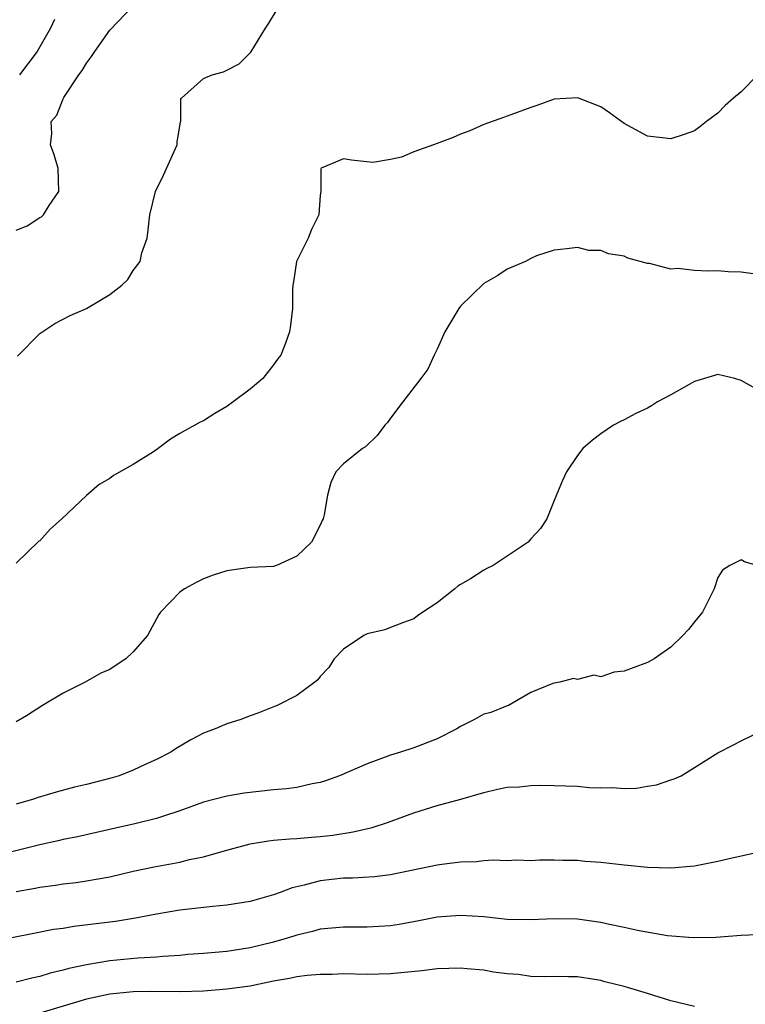
# Model space of a CAD drawing. Units: inches. Extents: x 2541000 to 2544000, y 1560000 to 1562584.
# Drawn here: x 2541201 to 2541263, y 1560245 to 1560330 of the extents above; entities that cross this region are included whole.
import ezdxf

# ---------------------------------------------------------------- set-up
doc = ezdxf.new("R2010")
doc.units = ezdxf.units.IN
doc.header["$MEASUREMENT"] = 0
doc.layers.add('LD25411560_2ft', color=95, linetype='Continuous')

msp = doc.modelspace()

# ---------------------------------------------------------------- linework, layer by layer
at = {"layer": 'LD25411560_2ft'}
for points, elevation in [([(2541201, 1560311.703), (2541201.924, 1560312.076), (2541203, 1560312.777), (2541203.159, 1560312.841), (2541203.335, 1560313), (2541203.81, 1560313.81), (2541204.626, 1560315), (2541204.581, 1560317), (2541204.222, 1560318.222), (2541203.917, 1560319), (2541204.04, 1560319.96), (2541203.982, 1560321), (2541204.474, 1560321.526), (2541205, 1560322.937), (2541205.061, 1560323.062), (2541206.348, 1560325), (2541206.633, 1560325.367), (2541207, 1560325.998), (2541207.442, 1560326.558), (2541207.715, 1560327), (2541209, 1560328.826), (2541211, 1560330.913)], 7710), ([(2541201.093, 1560300.907), (2541203, 1560302.852), (2541204.299, 1560303.701), (2541205.615, 1560304.385), (2541207, 1560304.987), (2541209, 1560306.178), (2541210.04, 1560307), (2541210.528, 1560307.472), (2541211, 1560308.238), (2541211.59, 1560309), (2541211.748, 1560309.748), (2541212.183, 1560311), (2541212.288, 1560311.712), (2541212.432, 1560313), (2541212.915, 1560315), (2541213.597, 1560316.403), (2541214.767, 1560319), (2541214.775, 1560319.226), (2541215.042, 1560320.958), (2541215.061, 1560321), (2541215.081, 1560322.919), (2541215.129, 1560323), (2541217, 1560324.681), (2541217.748, 1560325), (2541218.738, 1560325.262), (2541219, 1560325.382), (2541220.054, 1560325.946), (2541221, 1560326.865), (2541221.061, 1560326.939), (2541222.306, 1560329), (2541222.588, 1560329.412), (2541223.584, 1560331)], 7712), ([(2541204.267, 1560329.732), (2541203.934, 1560329), (2541202.792, 1560327), (2541201.271, 1560325)], 7708), ([(2541264.43, 1560325), (2541263, 1560323.545), (2541262.343, 1560323), (2541261.631, 1560322.37), (2541261, 1560321.703), (2541260.05, 1560321), (2541259.472, 1560320.528), (2541259, 1560320.19), (2541258.116, 1560319.884), (2541257, 1560319.523), (2541255, 1560319.738), (2541253, 1560320.835), (2541251.745, 1560321.745), (2541251, 1560322.253), (2541249.09, 1560323), (2541249, 1560323.027), (2541247, 1560322.92), (2541245.606, 1560322.394), (2541245, 1560322.19), (2541243, 1560321.441), (2541242.661, 1560321.338), (2541241, 1560320.745), (2541239.796, 1560320.204), (2541239, 1560319.911), (2541238.365, 1560319.635), (2541237, 1560319.105), (2541236.673, 1560319), (2541235, 1560318.397), (2541233.959, 1560317.959), (2541233, 1560317.733), (2541231.501, 1560317.501), (2541229.674, 1560317.674), (2541229, 1560317.788), (2541227.087, 1560317), (2541227.042, 1560316.959), (2541227.042, 1560315), (2541227, 1560314.696), (2541226.883, 1560313), (2541226.238, 1560311.762), (2541225.957, 1560311), (2541224.978, 1560309), (2541224.718, 1560307.282), (2541224.657, 1560307), (2541224.618, 1560306.618), (2541224.618, 1560305), (2541224.449, 1560303.551), (2541224.367, 1560303), (2541224.017, 1560302.017), (2541223.62, 1560301), (2541223.343, 1560300.657), (2541223, 1560300.171), (2541222.088, 1560299), (2541221, 1560298.095), (2541219.56, 1560297), (2541219, 1560296.596), (2541217.989, 1560296.011), (2541217, 1560295.373), (2541216.736, 1560295.264), (2541216.276, 1560295), (2541215.441, 1560294.559), (2541215, 1560294.279), (2541214.187, 1560293.813), (2541213.148, 1560293), (2541212.727, 1560292.727), (2541211, 1560291.623), (2541209.318, 1560290.682), (2541209, 1560290.438), (2541208.086, 1560289.914), (2541207, 1560288.981), (2541204.898, 1560287), (2541203.886, 1560286.114), (2541203, 1560285.11), (2541202.936, 1560285.064), (2541201, 1560283.199)], 7714), ([(2541264.035, 1560307.964), (2541263, 1560308.111), (2541261.884, 1560308.116), (2541261, 1560308.217), (2541260.188, 1560308.188), (2541259, 1560308.239), (2541257.584, 1560308.416), (2541257, 1560308.362), (2541255.162, 1560308.838), (2541255, 1560308.844), (2541253.311, 1560309.311), (2541253, 1560309.476), (2541251.664, 1560309.664), (2541251, 1560309.969), (2541249.96, 1560309.96), (2541249, 1560310.207), (2541248.087, 1560310.087), (2541247, 1560309.971), (2541245.492, 1560309.493), (2541245, 1560309.261), (2541244.543, 1560309), (2541243, 1560308.361), (2541242.191, 1560307.809), (2541241, 1560307.139), (2541239, 1560305.184), (2541238.857, 1560305), (2541237.664, 1560303), (2541237, 1560301.504), (2541236.734, 1560301), (2541236.198, 1560299.801), (2541235.606, 1560299), (2541234.052, 1560297), (2541233, 1560295.607), (2541232.754, 1560295.246), (2541232.532, 1560295), (2541231.88, 1560294.12), (2541230.863, 1560293.137), (2541230.626, 1560293), (2541229, 1560291.683), (2541228.334, 1560291), (2541227.902, 1560290.098), (2541227.634, 1560289), (2541227.341, 1560287.341), (2541227.259, 1560287), (2541227.167, 1560286.833), (2541227, 1560286.443), (2541226.26, 1560285), (2541225, 1560283.777), (2541223.267, 1560283), (2541223, 1560282.919), (2541221, 1560282.816), (2541219, 1560282.547), (2541217.842, 1560282.158), (2541217, 1560281.837), (2541216.431, 1560281.569), (2541215.396, 1560281), (2541215, 1560280.719), (2541213.341, 1560279), (2541213.207, 1560278.793), (2541212.216, 1560277), (2541211, 1560275.604), (2541210.358, 1560275), (2541209.53, 1560274.469), (2541209, 1560274.099), (2541208.237, 1560273.763), (2541206.895, 1560273), (2541205, 1560272.052), (2541203.239, 1560271), (2541201.869, 1560270.131), (2541201, 1560269.607)], 7716), ([(2541264.165, 1560298.165), (2541263, 1560298.84), (2541262.453, 1560299), (2541261, 1560299.341), (2541259, 1560298.755), (2541257, 1560297.599), (2541255.835, 1560297), (2541255.332, 1560296.669), (2541255, 1560296.473), (2541253.986, 1560296.015), (2541253, 1560295.464), (2541252.676, 1560295.324), (2541252.073, 1560295), (2541251, 1560294.249), (2541250.287, 1560293.714), (2541249.474, 1560293), (2541249, 1560292.406), (2541248.077, 1560291), (2541247.731, 1560290.269), (2541247, 1560288.563), (2541246.395, 1560287), (2541245.833, 1560286.167), (2541245, 1560285.284), (2541244.771, 1560285), (2541243, 1560283.788), (2541241.786, 1560283), (2541241.252, 1560282.748), (2541241, 1560282.604), (2541239.863, 1560281.863), (2541239, 1560281.354), (2541238.764, 1560281.236), (2541238.505, 1560281), (2541237, 1560279.788), (2541235.778, 1560279), (2541235.318, 1560278.682), (2541235, 1560278.42), (2541234.109, 1560278.109), (2541233, 1560277.691), (2541232.515, 1560277.485), (2541231, 1560277.153), (2541230.716, 1560277), (2541229, 1560275.821), (2541228.189, 1560275), (2541227.738, 1560274.262), (2541227, 1560273.487), (2541226.788, 1560273.212), (2541226.533, 1560273), (2541225, 1560271.869), (2541223.311, 1560271), (2541223.09, 1560270.91), (2541221.657, 1560270.343), (2541221, 1560270.126), (2541220.2, 1560269.801), (2541219, 1560269.441), (2541218.014, 1560269), (2541217, 1560268.626), (2541215.932, 1560268.068), (2541214.675, 1560267.325), (2541214.217, 1560267), (2541213, 1560266.394), (2541212.035, 1560265.965), (2541211, 1560265.478), (2541209.808, 1560265), (2541209.194, 1560264.806), (2541208.666, 1560264.666), (2541207, 1560264.241), (2541205.989, 1560264.011), (2541204.405, 1560263.595), (2541202.863, 1560263.137), (2541202.476, 1560263), (2541201, 1560262.56)], 7718), ([(2541264.33, 1560283), (2541263.295, 1560283.295), (2541263, 1560283.476), (2541262.024, 1560283), (2541261.4, 1560282.6), (2541261, 1560281.976), (2541260.704, 1560281), (2541259.69, 1560279), (2541259, 1560278.174), (2541258.485, 1560277.515), (2541258.026, 1560277), (2541257, 1560275.989), (2541255.559, 1560275), (2541255, 1560274.675), (2541253.758, 1560274.242), (2541253, 1560273.934), (2541252.134, 1560273.866), (2541251, 1560273.474), (2541250.394, 1560273.606), (2541249, 1560273.222), (2541248.672, 1560273.328), (2541247.494, 1560273), (2541247, 1560272.926), (2541246.885, 1560272.885), (2541245, 1560272.114), (2541243.095, 1560271), (2541243, 1560270.98), (2541241.605, 1560270.395), (2541241, 1560270.253), (2541240.197, 1560269.803), (2541239, 1560269.199), (2541238.675, 1560269), (2541237, 1560268.161), (2541235, 1560267.373), (2541233.853, 1560267), (2541233, 1560266.744), (2541231, 1560266.022), (2541228.651, 1560265), (2541227.448, 1560264.552), (2541227, 1560264.419), (2541226.303, 1560264.303), (2541225, 1560264.001), (2541224.126, 1560263.874), (2541223, 1560263.776), (2541220.494, 1560263.506), (2541219, 1560263.258), (2541217, 1560262.742), (2541215, 1560262.003), (2541213.511, 1560261.511), (2541213, 1560261.321), (2541211.134, 1560260.866), (2541209.486, 1560260.514), (2541206.229, 1560259.771), (2541205, 1560259.529), (2541204.578, 1560259.422), (2541203, 1560259.078), (2541197.765, 1560257.764)], 7720), ([(2541201, 1560255.095), (2541202.621, 1560255.378), (2541203, 1560255.463), (2541204.367, 1560255.633), (2541205, 1560255.734), (2541206.134, 1560255.866), (2541207, 1560255.992), (2541209, 1560256.354), (2541211, 1560256.814), (2541212.799, 1560257.201), (2541215, 1560257.61), (2541215.821, 1560257.821), (2541217, 1560258.045), (2541218.495, 1560258.495), (2541219, 1560258.613), (2541221, 1560259.162), (2541222.583, 1560259.416), (2541223, 1560259.466), (2541224.409, 1560259.591), (2541225, 1560259.616), (2541226.262, 1560259.738), (2541227, 1560259.786), (2541228.083, 1560259.917), (2541229.817, 1560260.183), (2541231.427, 1560260.574), (2541232.74, 1560261), (2541235, 1560261.828), (2541237, 1560262.437), (2541239.016, 1560262.984), (2541241, 1560263.563), (2541242.158, 1560263.842), (2541243, 1560264.003), (2541244.04, 1560264.04), (2541245, 1560264.165), (2541245.801, 1560264.199), (2541247, 1560264.172), (2541249, 1560264.094), (2541250.012, 1560263.988), (2541251, 1560263.96), (2541251.994, 1560263.994), (2541253, 1560263.913), (2541254.055, 1560263.945), (2541255, 1560264.115), (2541255.771, 1560264.229), (2541257, 1560264.648), (2541257.275, 1560264.725), (2541257.862, 1560265), (2541259, 1560265.694), (2541261, 1560266.964), (2541262.358, 1560267.643), (2541263, 1560267.988), (2541265, 1560268.952)], 7722), ([(2541264.42, 1560258.419), (2541263, 1560258.116), (2541261.867, 1560257.867), (2541261, 1560257.653), (2541259, 1560257.248), (2541257, 1560257.074), (2541255, 1560257.14), (2541253.313, 1560257.313), (2541253, 1560257.332), (2541251, 1560257.564), (2541249.659, 1560257.659), (2541249, 1560257.741), (2541247.743, 1560257.743), (2541247, 1560257.765), (2541245.754, 1560257.754), (2541245, 1560257.708), (2541243.778, 1560257.778), (2541243, 1560257.716), (2541241.78, 1560257.78), (2541241, 1560257.711), (2541240.365, 1560257.636), (2541239, 1560257.596), (2541237.403, 1560257.403), (2541237, 1560257.344), (2541233, 1560256.521), (2541231.645, 1560256.355), (2541229.769, 1560256.231), (2541229, 1560256.225), (2541227, 1560255.991), (2541225.618, 1560255.618), (2541224.598, 1560255.402), (2541223.568, 1560255), (2541223, 1560254.798), (2541221, 1560254.242), (2541219, 1560253.917), (2541217.813, 1560253.813), (2541215, 1560253.501), (2541213, 1560253.156), (2541211.195, 1560252.805), (2541209.473, 1560252.527), (2541205.917, 1560252.083), (2541205, 1560251.933), (2541204.182, 1560251.819), (2541202.509, 1560251.491), (2541199, 1560250.799)], 7724), ([(2541265, 1560251.412), (2541263, 1560251.306), (2541260.847, 1560251.153), (2541258.891, 1560251.109), (2541256.709, 1560251.291), (2541254.28, 1560251.72), (2541253, 1560252.011), (2541251.746, 1560252.254), (2541251, 1560252.43), (2541249, 1560252.719), (2541247, 1560252.756), (2541245, 1560252.653), (2541243, 1560252.694), (2541241, 1560252.916), (2541239, 1560253.044), (2541237, 1560252.887), (2541235.431, 1560252.569), (2541233.745, 1560252.255), (2541233, 1560252.137), (2541231, 1560252.026), (2541229, 1560252.043), (2541227, 1560251.858), (2541226.338, 1560251.662), (2541225, 1560251.35), (2541224.742, 1560251.257), (2541223.89, 1560251), (2541223, 1560250.758), (2541221, 1560250.277), (2541219, 1560249.963), (2541217, 1560249.777), (2541215.682, 1560249.682), (2541215, 1560249.617), (2541213.536, 1560249.536), (2541213, 1560249.477), (2541211.387, 1560249.387), (2541209, 1560249.14), (2541207, 1560248.807), (2541205.499, 1560248.501), (2541205, 1560248.346), (2541203.907, 1560248.093), (2541203, 1560247.806), (2541202.333, 1560247.667), (2541201, 1560247.316)], 7726), ([(2541259, 1560245.231), (2541257, 1560245.738), (2541255, 1560246.365), (2541253, 1560246.962), (2541251.356, 1560247.356), (2541251, 1560247.454), (2541250.452, 1560247.548), (2541249, 1560247.771), (2541248.225, 1560247.775), (2541247, 1560247.817), (2541246.212, 1560247.788), (2541245, 1560247.821), (2541243.971, 1560247.971), (2541243, 1560248.032), (2541241.811, 1560248.189), (2541241, 1560248.343), (2541239.538, 1560248.462), (2541239, 1560248.525), (2541237, 1560248.475), (2541235.691, 1560248.309), (2541233, 1560248.031), (2541231, 1560247.988), (2541229, 1560248.03), (2541228.026, 1560247.974), (2541227, 1560247.98), (2541225.894, 1560247.894), (2541225, 1560247.771), (2541224.366, 1560247.635), (2541223, 1560247.404), (2541221, 1560246.99), (2541219, 1560246.715), (2541217, 1560246.561), (2541215, 1560246.486), (2541212.514, 1560246.514), (2541211, 1560246.509), (2541209, 1560246.311), (2541207, 1560245.869), (2541203, 1560244.664)], 7728)]:
    msp.add_lwpolyline(points, dxfattribs=dict(at, elevation=elevation))

doc.saveas('drawing.dxf')
